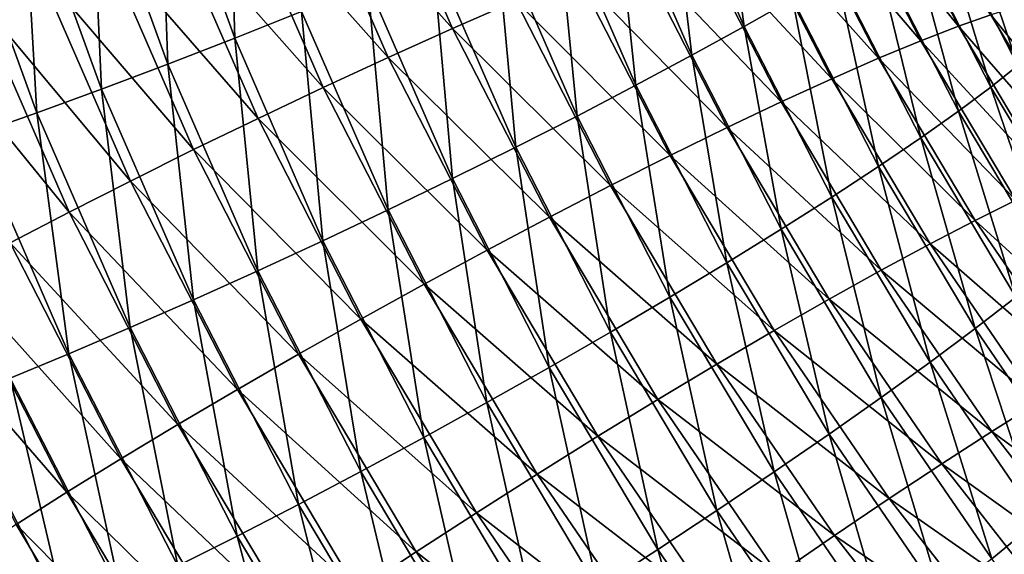
# Model space of a CAD drawing. Units: metres. Extents: x -5 to 5.5, y -1.9 to 3.
# Drawn here: x -3 to -2.8, y -0.9 to -0.7 of the extents above; entities that cross this region are included whole.
import ezdxf

# ---------------------------------------------------------------- set-up
doc = ezdxf.new("R2010")
doc.units = ezdxf.units.M

msp = doc.modelspace()

# ---------------------------------------------------------------- linework, layer by layer
at = {"layer": 'Curve.4'}
for points in [[(-3.000851, -0.74137, -0.46601), (-3.016978, -0.696855, -0.470689), (-3.002332, -0.69204, -0.470437)], [(-3.000851, -0.74137, -0.46601), (-3.002332, -0.69204, -0.470437), (-2.986533, -0.735649, -0.465853)], [(-3.01517, -0.746932, -0.464664), (-3.031624, -0.701512, -0.469438), (-3.016978, -0.696855, -0.470689)], [(-3.01517, -0.746932, -0.464664), (-3.016978, -0.696855, -0.470689), (-3.000851, -0.74137, -0.46601)], [(-2.954186, -0.739296, -0.153634), (-2.972325, -0.697634, -0.158013), (-2.986505, -0.702985, -0.155177)], [(-2.940654, -0.733351, -0.158024), (-2.972325, -0.697634, -0.158013), (-2.954186, -0.739296, -0.153634)], [(-2.89176, -0.738839, -0.430464), (-2.908177, -0.701133, -0.434427), (-2.897555, -0.695866, -0.424581)], [(-2.89176, -0.738839, -0.430464), (-2.897555, -0.695866, -0.424581), (-2.881423, -0.732917, -0.420687)], [(-3.029349, -0.752283, -0.461828), (-3.046129, -0.705966, -0.466696), (-3.031624, -0.701512, -0.469438)], [(-3.029349, -0.752283, -0.461828), (-3.031624, -0.701512, -0.469438), (-3.01517, -0.746932, -0.464664)], [(-2.902966, -0.745045, -0.439036), (-2.919693, -0.706629, -0.443074), (-2.908177, -0.701133, -0.434427)], [(-2.902966, -0.745045, -0.439036), (-2.908177, -0.701133, -0.434427), (-2.89176, -0.738839, -0.430464)], [(-2.967986, -0.745521, -0.150706), (-2.986505, -0.702985, -0.155177), (-3.000823, -0.708547, -0.153831)], [(-2.954186, -0.739296, -0.153634), (-2.986505, -0.702985, -0.155177), (-2.967986, -0.745521, -0.150706)], [(-2.845845, -0.738799, -0.220801), (-2.863727, -0.703916, -0.224468), (-2.872036, -0.706514, -0.211754)], [(-2.838901, -0.736381, -0.23434), (-2.863727, -0.703916, -0.224468), (-2.845845, -0.738799, -0.220801)], [(-2.825299, -0.739875, -0.339156), (-2.842511, -0.706298, -0.342685), (-2.840462, -0.703746, -0.327634)], [(-2.825299, -0.739875, -0.339156), (-2.840462, -0.703746, -0.327634), (-2.823315, -0.737198, -0.324118)], [(-3.043255, -0.75737, -0.457529), (-3.060353, -0.710175, -0.462489), (-3.046129, -0.705966, -0.466696)], [(-3.043255, -0.75737, -0.457529), (-3.046129, -0.705966, -0.466696), (-3.029349, -0.752283, -0.461828)], [(-2.828583, -0.743234, -0.353825), (-2.845901, -0.709447, -0.357377), (-2.842511, -0.706298, -0.342685)], [(-2.828583, -0.743234, -0.353825), (-2.842511, -0.706298, -0.342685), (-2.825299, -0.739875, -0.339156)], [(-2.914933, -0.751476, -0.446321), (-2.931989, -0.712301, -0.450438), (-2.919693, -0.706629, -0.443074)], [(-2.914933, -0.751476, -0.446321), (-2.919693, -0.706629, -0.443074), (-2.902966, -0.745045, -0.439036)], [(-2.853893, -0.741908, -0.208034), (-2.872036, -0.706514, -0.211754), (-2.881403, -0.709707, -0.199943)], [(-2.845845, -0.738799, -0.220801), (-2.872036, -0.706514, -0.211754), (-2.853893, -0.741908, -0.208034)], [(-3.056752, -0.762146, -0.451808), (-3.060353, -0.710175, -0.462489), (-3.043255, -0.75737, -0.457529)], [(-2.981919, -0.751966, -0.149267), (-3.000823, -0.708547, -0.153831), (-3.015141, -0.714268, -0.153988)], [(-2.967986, -0.745521, -0.150706), (-3.000823, -0.708547, -0.153831), (-2.981919, -0.751966, -0.149267)], [(-2.862965, -0.745677, -0.196162), (-2.881403, -0.709707, -0.199943), (-2.891739, -0.713465, -0.189146)], [(-2.853893, -0.741908, -0.208034), (-2.881403, -0.709707, -0.199943), (-2.862965, -0.745677, -0.196162)], [(-2.833135, -0.74724, -0.367986), (-2.850603, -0.713164, -0.371567), (-2.845901, -0.709447, -0.357377)], [(-2.833135, -0.74724, -0.367986), (-2.845901, -0.709447, -0.357377), (-2.828583, -0.743234, -0.353825)], [(-2.927545, -0.758069, -0.452248), (-2.944949, -0.718095, -0.456449), (-2.931989, -0.712301, -0.450438)], [(-2.927545, -0.758069, -0.452248), (-2.931989, -0.712301, -0.450438), (-2.914933, -0.751476, -0.446321)], [(-2.995853, -0.758569, -0.149332), (-3.015141, -0.714268, -0.153988), (-3.029322, -0.720091, -0.155647)], [(-2.981919, -0.751966, -0.149267), (-3.015141, -0.714268, -0.153988), (-2.995853, -0.758569, -0.149332)], [(-2.872975, -0.750071, -0.185298), (-2.891739, -0.713465, -0.189146), (-2.902944, -0.717753, -0.179468)], [(-2.862965, -0.745677, -0.196162), (-2.891739, -0.713465, -0.189146), (-2.872975, -0.750071, -0.185298)], [(-2.838913, -0.751855, -0.3815), (-2.856568, -0.717413, -0.38512), (-2.850603, -0.713164, -0.371567)], [(-2.838913, -0.751855, -0.3815), (-2.850603, -0.713164, -0.371567), (-2.833135, -0.74724, -0.367986)], [(-2.94068, -0.764762, -0.456761), (-2.958447, -0.723956, -0.461049), (-2.944949, -0.718095, -0.456449)], [(-2.94068, -0.764762, -0.456761), (-2.944949, -0.718095, -0.456449), (-2.927545, -0.758069, -0.452248)], [(-2.883826, -0.755047, -0.175549), (-2.902944, -0.717753, -0.179468), (-2.914909, -0.722527, -0.171003)], [(-2.872975, -0.750071, -0.185298), (-2.902944, -0.717753, -0.179468), (-2.883826, -0.755047, -0.175549)], [(-2.84586, -0.757036, -0.394239), (-2.863742, -0.722153, -0.397905), (-2.856568, -0.717413, -0.38512)], [(-2.84586, -0.757036, -0.394239), (-2.856568, -0.717413, -0.38512), (-2.838913, -0.751855, -0.3815)], [(-3.009653, -0.765267, -0.150899), (-3.029322, -0.720091, -0.155647), (-3.043228, -0.725961, -0.158792)], [(-2.995853, -0.758569, -0.149332), (-3.029322, -0.720091, -0.155647), (-3.009653, -0.765267, -0.150899)], [(-2.895414, -0.760558, -0.167006), (-2.914909, -0.722527, -0.171003), (-2.92752, -0.727743, -0.163832)], [(-2.883826, -0.755047, -0.175549), (-2.914909, -0.722527, -0.171003), (-2.895414, -0.760558, -0.167006)], [(-2.853909, -0.762732, -0.406079), (-2.872053, -0.727337, -0.409799), (-2.863742, -0.722153, -0.397905)], [(-2.853909, -0.762732, -0.406079), (-2.863742, -0.722153, -0.397905), (-2.84586, -0.757036, -0.394239)], [(-2.954213, -0.771489, -0.459815), (-2.972353, -0.729826, -0.464194), (-2.958447, -0.723956, -0.461049)], [(-2.954213, -0.771489, -0.459815), (-2.958447, -0.723956, -0.461049), (-2.94068, -0.764762, -0.456761)], [(-3.023185, -0.771994, -0.153953), (-3.043228, -0.725961, -0.158792), (-3.056726, -0.731822, -0.163392)], [(-3.009653, -0.765267, -0.150899), (-3.043228, -0.725961, -0.158792), (-3.023185, -0.771994, -0.153953)], [(-2.862984, -0.768889, -0.416906), (-2.881423, -0.732917, -0.420687), (-2.872053, -0.727337, -0.409799)], [(-2.862984, -0.768889, -0.416906), (-2.872053, -0.727337, -0.409799), (-2.853909, -0.762732, -0.406079)], [(-2.907627, -0.76655, -0.159753), (-2.92752, -0.727743, -0.163832), (-2.940654, -0.733351, -0.158024)], [(-2.895414, -0.760558, -0.167006), (-2.92752, -0.727743, -0.163832), (-2.907627, -0.76655, -0.159753)], [(-2.968013, -0.778187, -0.461382), (-2.986533, -0.735649, -0.465853), (-2.972353, -0.729826, -0.464194)], [(-2.968013, -0.778187, -0.461382), (-2.972353, -0.729826, -0.464194), (-2.954213, -0.771489, -0.459815)], [(-3.036321, -0.778687, -0.158466), (-3.056726, -0.731822, -0.163392), (-3.069686, -0.737616, -0.169403)], [(-3.023185, -0.771994, -0.153953), (-3.056726, -0.731822, -0.163392), (-3.036321, -0.778687, -0.158466)], [(-2.920347, -0.772965, -0.15386), (-2.940654, -0.733351, -0.158024), (-2.954186, -0.739296, -0.153634)], [(-2.907627, -0.76655, -0.159753), (-2.940654, -0.733351, -0.158024), (-2.920347, -0.772965, -0.15386)], [(-2.872995, -0.775446, -0.426616), (-2.89176, -0.738839, -0.430464), (-2.881423, -0.732917, -0.420687)], [(-2.872995, -0.775446, -0.426616), (-2.881423, -0.732917, -0.420687), (-2.862984, -0.768889, -0.416906)], [(-2.981946, -0.78479, -0.461447), (-3.000851, -0.74137, -0.46601), (-2.986533, -0.735649, -0.465853)], [(-2.981946, -0.78479, -0.461447), (-2.986533, -0.735649, -0.465853), (-2.968013, -0.778187, -0.461382)], [(-2.813542, -0.767595, -0.24506), (-2.833125, -0.734678, -0.24852), (-2.838901, -0.736381, -0.23434)], [(-3.036321, -0.778687, -0.158466), (-3.069686, -0.737616, -0.169403), (-3.048933, -0.78528, -0.164393)], [(-2.819106, -0.769653, -0.230843), (-2.838901, -0.736381, -0.23434), (-2.845845, -0.738799, -0.220801)], [(-2.813542, -0.767595, -0.24506), (-2.838901, -0.736381, -0.23434), (-2.819106, -0.769653, -0.230843)], [(-2.933453, -0.779743, -0.149383), (-2.954186, -0.739296, -0.153634), (-2.967986, -0.745521, -0.150706)], [(-2.920347, -0.772965, -0.15386), (-2.954186, -0.739296, -0.153634), (-2.933453, -0.779743, -0.149383)], [(-2.883848, -0.782341, -0.435116), (-2.902966, -0.745045, -0.439036), (-2.89176, -0.738839, -0.430464)], [(-2.883848, -0.782341, -0.435116), (-2.89176, -0.738839, -0.430464), (-2.872995, -0.775446, -0.426616)], [(-2.825798, -0.772497, -0.21726), (-2.845845, -0.738799, -0.220801), (-2.853893, -0.741908, -0.208034)], [(-2.819106, -0.769653, -0.230843), (-2.845845, -0.738799, -0.220801), (-2.825798, -0.772497, -0.21726)], [(-2.99588, -0.791235, -0.460008), (-3.01517, -0.746932, -0.464664), (-3.000851, -0.74137, -0.46601)], [(-2.99588, -0.791235, -0.460008), (-3.000851, -0.74137, -0.46601), (-2.981946, -0.78479, -0.461447)], [(-2.833551, -0.776099, -0.204441), (-2.853893, -0.741908, -0.208034), (-2.862965, -0.745677, -0.196162)], [(-2.825798, -0.772497, -0.21726), (-2.853893, -0.741908, -0.208034), (-2.833551, -0.776099, -0.204441)], [(-2.946817, -0.786816, -0.146366), (-2.967986, -0.745521, -0.150706), (-2.981919, -0.751966, -0.149267)], [(-2.933453, -0.779743, -0.149383), (-2.967986, -0.745521, -0.150706), (-2.946817, -0.786816, -0.146366)], [(-2.895437, -0.789508, -0.442323), (-2.914933, -0.751476, -0.446321), (-2.902966, -0.745045, -0.439036)], [(-2.895437, -0.789508, -0.442323), (-2.902966, -0.745045, -0.439036), (-2.883848, -0.782341, -0.435116)], [(-2.842292, -0.780425, -0.19251), (-2.862965, -0.745677, -0.196162), (-2.872975, -0.750071, -0.185298)], [(-2.833551, -0.776099, -0.204441), (-2.862965, -0.745677, -0.196162), (-2.842292, -0.780425, -0.19251)], [(-3.00968, -0.79746, -0.45708), (-3.029349, -0.752283, -0.461828), (-3.01517, -0.746932, -0.464664)], [(-3.00968, -0.79746, -0.45708), (-3.01517, -0.746932, -0.464664), (-2.99588, -0.791235, -0.460008)], [(-2.819118, -0.785128, -0.378003), (-2.838913, -0.751855, -0.3815), (-2.833135, -0.74724, -0.367986)], [(-2.851937, -0.785433, -0.181582), (-2.872975, -0.750071, -0.185298), (-2.883826, -0.755047, -0.175549)], [(-2.842292, -0.780425, -0.19251), (-2.872975, -0.750071, -0.185298), (-2.851937, -0.785433, -0.181582)], [(-3.023212, -0.803405, -0.45269), (-3.043255, -0.75737, -0.457529), (-3.029349, -0.752283, -0.461828)], [(-3.023212, -0.803405, -0.45269), (-3.029349, -0.752283, -0.461828), (-3.00968, -0.79746, -0.45708)], [(-2.960311, -0.794118, -0.144837), (-2.981919, -0.751966, -0.149267), (-2.995853, -0.758569, -0.149332)], [(-2.946817, -0.786816, -0.146366), (-2.981919, -0.751966, -0.149267), (-2.960311, -0.794118, -0.144837)], [(-2.907651, -0.796877, -0.448169), (-2.927545, -0.758069, -0.452248), (-2.914933, -0.751476, -0.446321)], [(-2.907651, -0.796877, -0.448169), (-2.914933, -0.751476, -0.446321), (-2.895437, -0.789508, -0.442323)], [(-2.825812, -0.790735, -0.390697), (-2.84586, -0.757036, -0.394239), (-2.838913, -0.751855, -0.3815)], [(-2.825812, -0.790735, -0.390697), (-2.838913, -0.751855, -0.3815), (-2.819118, -0.785128, -0.378003)], [(-2.862392, -0.791075, -0.171762), (-2.883826, -0.755047, -0.175549), (-2.895414, -0.760558, -0.167006)], [(-2.851937, -0.785433, -0.181582), (-2.883826, -0.755047, -0.175549), (-2.862392, -0.791075, -0.171762)], [(-3.036346, -0.809013, -0.446882), (-3.056752, -0.762146, -0.451808), (-3.043255, -0.75737, -0.457529)], [(-3.036346, -0.809013, -0.446882), (-3.043255, -0.75737, -0.457529), (-3.023212, -0.803405, -0.45269)], [(-2.973806, -0.801579, -0.144811), (-2.995853, -0.758569, -0.149332), (-3.009653, -0.765267, -0.150899)], [(-2.960311, -0.794118, -0.144837), (-2.995853, -0.758569, -0.149332), (-2.973806, -0.801579, -0.144811)], [(-2.920373, -0.804378, -0.452597), (-2.94068, -0.764762, -0.456761), (-2.927545, -0.758069, -0.452248)], [(-2.920373, -0.804378, -0.452597), (-2.927545, -0.758069, -0.452248), (-2.907651, -0.796877, -0.448169)], [(-2.833567, -0.796924, -0.402485), (-2.853909, -0.762732, -0.406079), (-2.84586, -0.757036, -0.394239)], [(-2.833567, -0.796924, -0.402485), (-2.84586, -0.757036, -0.394239), (-2.825812, -0.790735, -0.390697)], [(-2.873557, -0.797297, -0.163145), (-2.895414, -0.760558, -0.167006), (-2.907627, -0.76655, -0.159753)], [(-2.862392, -0.791075, -0.171762), (-2.895414, -0.760558, -0.167006), (-2.873557, -0.797297, -0.163145)], [(-3.048957, -0.814229, -0.439711), (-3.056752, -0.762146, -0.451808), (-3.036346, -0.809013, -0.446882)], [(-2.84231, -0.803638, -0.413254), (-2.862984, -0.768889, -0.416906), (-2.853909, -0.762732, -0.406079)], [(-2.84231, -0.803638, -0.413254), (-2.853909, -0.762732, -0.406079), (-2.833567, -0.796924, -0.402485)], [(-2.98717, -0.809125, -0.146289), (-3.009653, -0.765267, -0.150899), (-3.023185, -0.771994, -0.153953)], [(-2.973806, -0.801579, -0.144811), (-3.009653, -0.765267, -0.150899), (-2.98717, -0.809125, -0.146289)], [(-2.933479, -0.811938, -0.455564), (-2.954213, -0.771489, -0.459815), (-2.94068, -0.764762, -0.456761)], [(-2.933479, -0.811938, -0.455564), (-2.94068, -0.764762, -0.456761), (-2.920373, -0.804378, -0.452597)], [(-2.885324, -0.804038, -0.155813), (-2.907627, -0.76655, -0.159753), (-2.920347, -0.772965, -0.15386)], [(-2.873557, -0.797297, -0.163145), (-2.907627, -0.76655, -0.159753), (-2.885324, -0.804038, -0.155813)], [(-2.851956, -0.810809, -0.422899), (-2.872995, -0.775446, -0.426616), (-2.862984, -0.768889, -0.416906)], [(-2.851956, -0.810809, -0.422899), (-2.862984, -0.768889, -0.416906), (-2.84231, -0.803638, -0.413254)], [(-2.946843, -0.819484, -0.457042), (-2.968013, -0.778187, -0.461382), (-2.954213, -0.771489, -0.459815)], [(-2.946843, -0.819484, -0.457042), (-2.954213, -0.771489, -0.459815), (-2.933479, -0.811938, -0.455564)], [(-3.000277, -0.816685, -0.149256), (-3.023185, -0.771994, -0.153953), (-3.036321, -0.778687, -0.158466)], [(-2.98717, -0.809125, -0.146289), (-3.023185, -0.771994, -0.153953), (-3.000277, -0.816685, -0.149256)], [(-2.89758, -0.811234, -0.149838), (-2.920347, -0.772965, -0.15386), (-2.933453, -0.779743, -0.149383)], [(-2.885324, -0.804038, -0.155813), (-2.920347, -0.772965, -0.15386), (-2.89758, -0.811234, -0.149838)], [(-2.862413, -0.81837, -0.431329), (-2.883848, -0.782341, -0.435116), (-2.872995, -0.775446, -0.426616)], [(-2.862413, -0.81837, -0.431329), (-2.872995, -0.775446, -0.426616), (-2.851956, -0.810809, -0.422899)], [(-2.811091, -0.808953, -0.200988), (-2.833551, -0.776099, -0.204441), (-2.842292, -0.780425, -0.19251)], [(-3.012998, -0.824186, -0.153684), (-3.036321, -0.778687, -0.158466), (-3.048933, -0.78528, -0.164393)], [(-3.000277, -0.816685, -0.149256), (-3.036321, -0.778687, -0.158466), (-3.012998, -0.824186, -0.153684)], [(-2.960338, -0.826944, -0.457016), (-2.981946, -0.78479, -0.461447), (-2.968013, -0.778187, -0.461382)], [(-2.960338, -0.826944, -0.457016), (-2.968013, -0.778187, -0.461382), (-2.946843, -0.819484, -0.457042)], [(-2.910207, -0.818815, -0.145277), (-2.933453, -0.779743, -0.149383), (-2.946817, -0.786816, -0.146366)], [(-2.89758, -0.811234, -0.149838), (-2.933453, -0.779743, -0.149383), (-2.910207, -0.818815, -0.145277)], [(-2.819467, -0.813814, -0.189001), (-2.842292, -0.780425, -0.19251), (-2.851937, -0.785433, -0.181582)], [(-2.811091, -0.808953, -0.200988), (-2.842292, -0.780425, -0.19251), (-2.819467, -0.813814, -0.189001)], [(-2.873579, -0.826248, -0.438462), (-2.895437, -0.789508, -0.442323), (-2.883848, -0.782341, -0.435116)], [(-2.873579, -0.826248, -0.438462), (-2.883848, -0.782341, -0.435116), (-2.862413, -0.81837, -0.431329)], [(-3.025212, -0.831555, -0.15953), (-3.048933, -0.78528, -0.164393), (-3.060899, -0.791711, -0.171678)], [(-3.012998, -0.824186, -0.153684), (-3.048933, -0.78528, -0.164393), (-3.025212, -0.831555, -0.15953)], [(-2.973832, -0.834247, -0.455487), (-2.99588, -0.791235, -0.460008), (-2.981946, -0.78479, -0.461447)], [(-2.973832, -0.834247, -0.455487), (-2.981946, -0.78479, -0.461447), (-2.960338, -0.826944, -0.457016)], [(-2.828708, -0.819412, -0.17801), (-2.851937, -0.785433, -0.181582), (-2.862392, -0.791075, -0.171762)], [(-2.819467, -0.813814, -0.189001), (-2.851937, -0.785433, -0.181582), (-2.828708, -0.819412, -0.17801)], [(-2.923084, -0.826709, -0.142173), (-2.946817, -0.786816, -0.146366), (-2.960311, -0.794118, -0.144837)], [(-2.910207, -0.818815, -0.145277), (-2.946817, -0.786816, -0.146366), (-2.923084, -0.826709, -0.142173)], [(-2.885347, -0.834367, -0.444229), (-2.907651, -0.796877, -0.448169), (-2.895437, -0.789508, -0.442323)], [(-2.885347, -0.834367, -0.444229), (-2.895437, -0.789508, -0.442323), (-2.873579, -0.826248, -0.438462)], [(-3.036801, -0.838722, -0.166737), (-3.060899, -0.791711, -0.171678), (-3.072105, -0.797917, -0.18025)], [(-3.025212, -0.831555, -0.15953), (-3.060899, -0.791711, -0.171678), (-3.036801, -0.838722, -0.166737)], [(-2.987196, -0.84132, -0.45247), (-3.00968, -0.79746, -0.45708), (-2.99588, -0.791235, -0.460008)], [(-2.987196, -0.84132, -0.45247), (-2.99588, -0.791235, -0.460008), (-2.973832, -0.834247, -0.455487)], [(-2.838726, -0.825694, -0.168123), (-2.862392, -0.791075, -0.171762), (-2.873557, -0.797297, -0.163145)], [(-2.828708, -0.819412, -0.17801), (-2.862392, -0.791075, -0.171762), (-2.838726, -0.825694, -0.168123)], [(-2.936085, -0.834839, -0.140557), (-2.960311, -0.794118, -0.144837), (-2.973806, -0.801579, -0.144811)], [(-2.923084, -0.826709, -0.142173), (-2.960311, -0.794118, -0.144837), (-2.936085, -0.834839, -0.140557)], [(-2.897604, -0.842648, -0.448574), (-2.920373, -0.804378, -0.452597), (-2.907651, -0.796877, -0.448169)], [(-2.897604, -0.842648, -0.448574), (-2.907651, -0.796877, -0.448169), (-2.885347, -0.834367, -0.444229)], [(-2.819484, -0.837027, -0.409744), (-2.84231, -0.803638, -0.413254), (-2.833567, -0.796924, -0.402485)], [(-3.036801, -0.838722, -0.166737), (-3.072105, -0.797917, -0.18025), (-3.047654, -0.845617, -0.175237)], [(-3.000302, -0.848098, -0.447993), (-3.023212, -0.803405, -0.45269), (-3.00968, -0.79746, -0.45708)], [(-3.000302, -0.848098, -0.447993), (-3.00968, -0.79746, -0.45708), (-2.987196, -0.84132, -0.45247)], [(-2.849423, -0.832598, -0.159434), (-2.873557, -0.797297, -0.163145), (-2.885324, -0.804038, -0.155813)], [(-2.838726, -0.825694, -0.168123), (-2.873557, -0.797297, -0.163145), (-2.849423, -0.832598, -0.159434)], [(-2.949087, -0.843127, -0.140444), (-2.973806, -0.801579, -0.144811), (-2.98717, -0.809125, -0.146289)], [(-2.936085, -0.834839, -0.140557), (-2.973806, -0.801579, -0.144811), (-2.949087, -0.843127, -0.140444)], [(-3.013022, -0.854513, -0.4421), (-3.036346, -0.809013, -0.446882), (-3.023212, -0.803405, -0.45269)], [(-3.013022, -0.854513, -0.4421), (-3.023212, -0.803405, -0.45269), (-3.000302, -0.848098, -0.447993)], [(-2.910232, -0.851012, -0.451457), (-2.933479, -0.811938, -0.455564), (-2.920373, -0.804378, -0.452597)], [(-2.910232, -0.851012, -0.451457), (-2.920373, -0.804378, -0.452597), (-2.897604, -0.842648, -0.448574)], [(-2.860698, -0.84006, -0.152027), (-2.885324, -0.804038, -0.155813), (-2.89758, -0.811234, -0.149838)], [(-2.849423, -0.832598, -0.159434), (-2.885324, -0.804038, -0.155813), (-2.860698, -0.84006, -0.152027)], [(-2.828727, -0.844789, -0.419328), (-2.851956, -0.810809, -0.422899), (-2.84231, -0.803638, -0.413254)], [(-2.828727, -0.844789, -0.419328), (-2.84231, -0.803638, -0.413254), (-2.819484, -0.837027, -0.409744)], [(-3.025235, -0.860505, -0.434847), (-3.048957, -0.814229, -0.439711), (-3.036346, -0.809013, -0.446882)], [(-3.025235, -0.860505, -0.434847), (-3.036346, -0.809013, -0.446882), (-3.013022, -0.854513, -0.4421)], [(-2.961964, -0.851493, -0.141836), (-2.98717, -0.809125, -0.146289), (-3.000277, -0.816685, -0.149256)], [(-2.949087, -0.843127, -0.140444), (-2.98717, -0.809125, -0.146289), (-2.961964, -0.851493, -0.141836)], [(-2.872442, -0.848005, -0.145973), (-2.89758, -0.811234, -0.149838), (-2.910207, -0.818815, -0.145277)], [(-2.860698, -0.84006, -0.152027), (-2.89758, -0.811234, -0.149838), (-2.872442, -0.848005, -0.145973)], [(-2.838746, -0.85299, -0.42769), (-2.862413, -0.81837, -0.431329), (-2.851956, -0.810809, -0.422899)], [(-2.838746, -0.85299, -0.42769), (-2.851956, -0.810809, -0.422899), (-2.828727, -0.844789, -0.419328)], [(-2.923109, -0.859378, -0.452849), (-2.946843, -0.819484, -0.457042), (-2.933479, -0.811938, -0.455564)], [(-2.923109, -0.859378, -0.452849), (-2.933479, -0.811938, -0.455564), (-2.910232, -0.851012, -0.451457)], [(-3.036824, -0.866015, -0.426304), (-3.060922, -0.819003, -0.431246), (-3.048957, -0.814229, -0.439711)], [(-3.036824, -0.866015, -0.426304), (-3.048957, -0.814229, -0.439711), (-3.025235, -0.860505, -0.434847)], [(-2.974592, -0.859858, -0.144719), (-3.000277, -0.816685, -0.149256), (-3.012998, -0.824186, -0.153684)], [(-2.961964, -0.851493, -0.141836), (-3.000277, -0.816685, -0.149256), (-2.974592, -0.859858, -0.144719)], [(-3.047674, -0.870992, -0.416555), (-3.060922, -0.819003, -0.431246), (-3.036824, -0.866015, -0.426304)], [(-2.936111, -0.867666, -0.452736), (-2.960338, -0.826944, -0.457016), (-2.946843, -0.819484, -0.457042)], [(-2.936111, -0.867666, -0.452736), (-2.946843, -0.819484, -0.457042), (-2.923109, -0.859378, -0.452849)], [(-2.884541, -0.856359, -0.141331), (-2.910207, -0.818815, -0.145277), (-2.923084, -0.826709, -0.142173)], [(-2.872442, -0.848005, -0.145973), (-2.910207, -0.818815, -0.145277), (-2.884541, -0.856359, -0.141331)], [(-2.849445, -0.861551, -0.434751), (-2.873579, -0.826248, -0.438462), (-2.862413, -0.81837, -0.431329)], [(-2.849445, -0.861551, -0.434751), (-2.862413, -0.81837, -0.431329), (-2.838746, -0.85299, -0.42769)], [(-2.80338, -0.851873, -0.174599), (-2.828708, -0.819412, -0.17801), (-2.838726, -0.825694, -0.168123)], [(-2.986849, -0.868139, -0.149064), (-3.012998, -0.824186, -0.153684), (-3.025212, -0.831555, -0.15953)], [(-2.974592, -0.859858, -0.144719), (-3.012998, -0.824186, -0.153684), (-2.986849, -0.868139, -0.149064)], [(-2.860721, -0.87039, -0.440443), (-2.885347, -0.834367, -0.444229), (-2.873579, -0.826248, -0.438462)], [(-2.860721, -0.87039, -0.440443), (-2.873579, -0.826248, -0.438462), (-2.849445, -0.861551, -0.434751)], [(-2.812921, -0.858766, -0.164647), (-2.838726, -0.825694, -0.168123), (-2.849423, -0.832598, -0.159434)], [(-2.80338, -0.851873, -0.174599), (-2.838726, -0.825694, -0.168123), (-2.812921, -0.858766, -0.164647)], [(-2.949113, -0.875797, -0.45112), (-2.973832, -0.834247, -0.455487), (-2.960338, -0.826944, -0.457016)], [(-2.949113, -0.875797, -0.45112), (-2.960338, -0.826944, -0.457016), (-2.936111, -0.867666, -0.452736)], [(-2.896878, -0.865041, -0.138144), (-2.923084, -0.826709, -0.142173), (-2.936085, -0.834839, -0.140557)], [(-2.884541, -0.856359, -0.141331), (-2.923084, -0.826709, -0.142173), (-2.896878, -0.865041, -0.138144)], [(-2.998617, -0.876257, -0.154831), (-3.025212, -0.831555, -0.15953), (-3.036801, -0.838722, -0.166737)], [(-2.986849, -0.868139, -0.149064), (-3.025212, -0.831555, -0.15953), (-2.998617, -0.876257, -0.154831)], [(-2.823109, -0.866324, -0.15589), (-2.849423, -0.832598, -0.159434), (-2.860698, -0.84006, -0.152027)], [(-2.812921, -0.858766, -0.164647), (-2.849423, -0.832598, -0.159434), (-2.823109, -0.866324, -0.15589)], [(-2.961989, -0.88369, -0.448016), (-2.987196, -0.84132, -0.45247), (-2.973832, -0.834247, -0.455487)], [(-2.961989, -0.88369, -0.448016), (-2.973832, -0.834247, -0.455487), (-2.949113, -0.875797, -0.45112)], [(-2.909337, -0.873967, -0.136445), (-2.936085, -0.834839, -0.140557), (-2.949087, -0.843127, -0.140444)], [(-2.896878, -0.865041, -0.138144), (-2.936085, -0.834839, -0.140557), (-2.909337, -0.873967, -0.136445)], [(-2.872465, -0.879421, -0.444709), (-2.897604, -0.842648, -0.448574), (-2.885347, -0.834367, -0.444229)], [(-2.872465, -0.879421, -0.444709), (-2.885347, -0.834367, -0.444229), (-2.860721, -0.87039, -0.440443)], [(-3.009783, -0.884135, -0.161964), (-3.036801, -0.838722, -0.166737), (-3.047654, -0.845617, -0.175237)], [(-2.998617, -0.876257, -0.154831), (-3.036801, -0.838722, -0.166737), (-3.009783, -0.884135, -0.161964)], [(-2.833848, -0.874473, -0.14841), (-2.860698, -0.84006, -0.152027), (-2.872442, -0.848005, -0.145973)], [(-2.823109, -0.866324, -0.15589), (-2.860698, -0.84006, -0.152027), (-2.833848, -0.874473, -0.14841)], [(-2.974616, -0.891272, -0.443455), (-3.000302, -0.848098, -0.447993), (-2.987196, -0.84132, -0.45247)], [(-2.974616, -0.891272, -0.443455), (-2.987196, -0.84132, -0.45247), (-2.961989, -0.88369, -0.448016)], [(-2.921795, -0.88305, -0.136248), (-2.949087, -0.843127, -0.140444), (-2.961964, -0.851493, -0.141836)], [(-2.909337, -0.873967, -0.136445), (-2.949087, -0.843127, -0.140444), (-2.921795, -0.88305, -0.136248)], [(-2.884565, -0.888558, -0.447511), (-2.910232, -0.851012, -0.451457), (-2.897604, -0.842648, -0.448574)], [(-2.884565, -0.888558, -0.447511), (-2.897604, -0.842648, -0.448574), (-2.872465, -0.879421, -0.444709)], [(-2.81294, -0.886064, -0.424214), (-2.838746, -0.85299, -0.42769), (-2.828727, -0.844789, -0.419328)], [(-3.02024, -0.891696, -0.170394), (-3.047654, -0.845617, -0.175237), (-3.057666, -0.852174, -0.184947)], [(-3.009783, -0.884135, -0.161964), (-3.047654, -0.845617, -0.175237), (-3.02024, -0.891696, -0.170394)], [(-2.986872, -0.898467, -0.43748), (-3.013022, -0.854513, -0.4421), (-3.000302, -0.848098, -0.447993)], [(-2.986872, -0.898467, -0.43748), (-3.000302, -0.848098, -0.447993), (-2.974616, -0.891272, -0.443455)], [(-2.845032, -0.883135, -0.142281), (-2.872442, -0.848005, -0.145973), (-2.884541, -0.856359, -0.141331)], [(-2.833848, -0.874473, -0.14841), (-2.872442, -0.848005, -0.145973), (-2.845032, -0.883135, -0.142281)], [(-2.934133, -0.892205, -0.137557), (-2.961964, -0.851493, -0.141836), (-2.974592, -0.859858, -0.144719)], [(-2.921795, -0.88305, -0.136248), (-2.961964, -0.851493, -0.141836), (-2.934133, -0.892205, -0.137557)], [(-2.896903, -0.897712, -0.44882), (-2.923109, -0.859378, -0.452849), (-2.910232, -0.851012, -0.451457)], [(-2.896903, -0.897712, -0.44882), (-2.910232, -0.851012, -0.451457), (-2.884565, -0.888558, -0.447511)]]:
    msp.add_3dface(points, dxfattribs=at)

doc.saveas('drawing.dxf')
